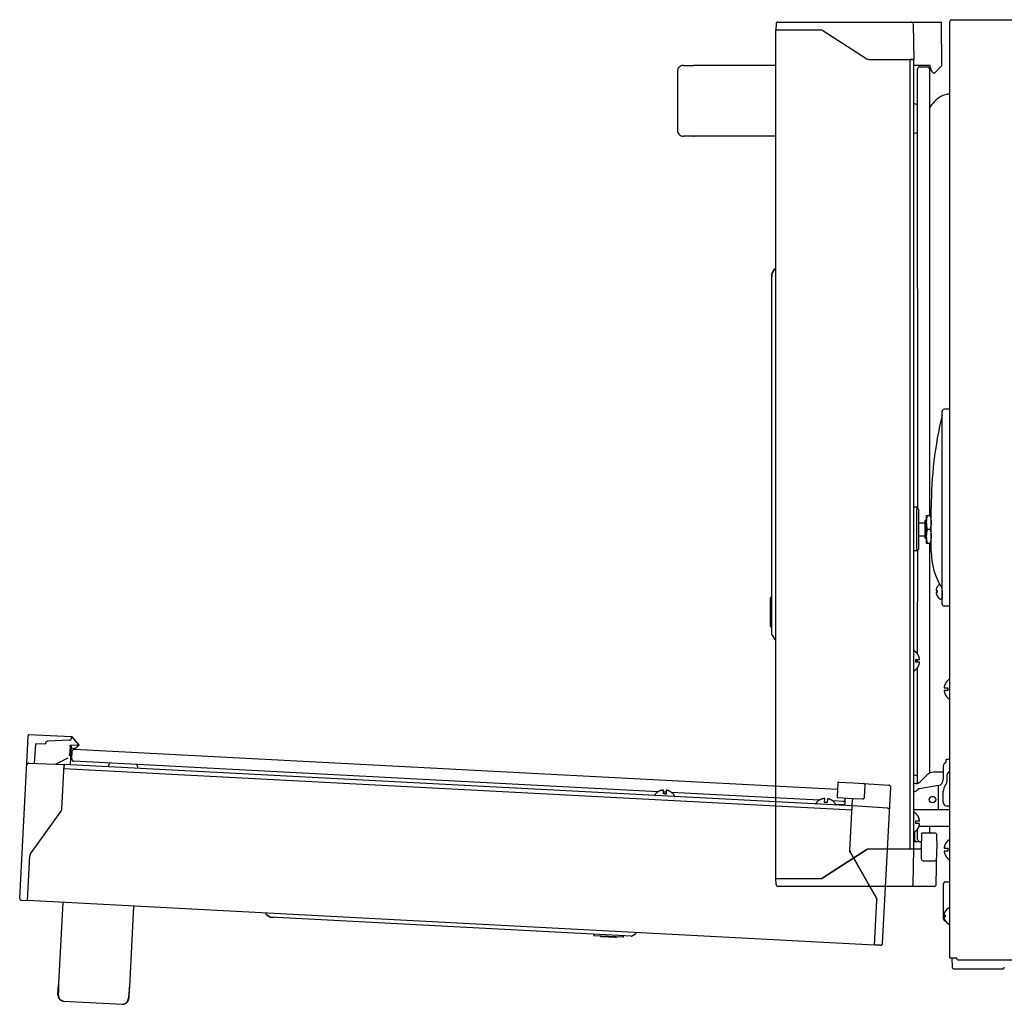
# Model space of a CAD drawing. Units: millimetres. Extents: x -10733 to -5990, y 4258 to 7122.
# Drawn here: x -9717 to -9216, y 5594 to 6094 of the extents above; entities that cross this region are included whole.
import ezdxf

# ---------------------------------------------------------------- set-up
doc = ezdxf.new("R2010")
doc.units = ezdxf.units.MM
doc.header["$LTSCALE"] = 346.5
doc.linetypes.add('HIDDEN', pattern=[0.2, 0.1, -0.1])
doc.layers.get('0').update_dxf_attribs({"linetype": 'CONTINUOUS'})
doc.layers.add('ASSI', color=7, linetype='CONTINUOUS')
doc.layers.add('GEOM', color=7, linetype='CONTINUOUS')

# ---------------------------------------------------------------- blocks, each defined once
blk = doc.blocks.new('A$C4828721D')
at = {"color": 253, "linetype": 'HIDDEN', "ltscale": 15}
for p, q in [((4.1, 133), (4.25, 135.9)), ((4.14, 132.78), (4.33, 136.51)), ((4.3, 135.9), (4.25, 135.9)), ((26.32, 135.79), (4.59, 136.74)), ((26.3, 135.29), (26.29, 135.06)), ((26.53, 135.77), (26.32, 135.79)), ((30.08, 131.89), (26.63, 135.72)), ((0, 53.86), (4.12, 132.39)), ((4.15, 133), (4.1, 133)), ((7.59, 122.24), (8.12, 132.28)), ((13.11, 131.98), (8.11, 132.28)), ((13.14, 132.58), (13.12, 132.23)), ((25.34, 134.11), (14.08, 133.52)), ((25.58, 131.08), (25.33, 126.22)), ((26.08, 131.05), (25.58, 121.56)), ((30.1, 131.39), (25.77, 131.54)), ((29.99, 131.39), (29.19, 130.66)), ((30.12, 131.78), (30.1, 131.39)), ((27.02, 129.9), (26.02, 129.95)), ((26.48, 124.52), (26.69, 128.51)), ((27.74, 129.46), (415.46, 109.14)), ((4.57, 122.35), (22.58, 121.72)), ((24.5, 124.96), (18.42, 121.86)), ((21.39, 99.04), (22.58, 121.72)), ((21.39, 99.04), (22.58, 121.72)), ((22.58, 121.72), (22.48, 119.72)), ((423.03, 100.73), (22.58, 121.72)), ((324.37, 107.91), (27.43, 123.47)), ((22.48, 119.72), (422.93, 98.74)), ((415.63, 112.26), (415.27, 105.53)), ((416.14, 112.73), (423.65, 112.47)), ((423.65, 112.47), (441.62, 111.21)), ((429.28, 105.25), (429.58, 111.07)), ((438.4, 30.89), (442.55, 110.16)), ((322.68, 106.19), (322.69, 106.31)), ((325.55, 108.44), (325.55, 108.46)), ((327.02, 106.77), (327.12, 108.72)), ((327.15, 106.76), (327.02, 106.77)), ((328.47, 107.69), (327.07, 107.76)), ((328.42, 106.69), (328.28, 106.7)), ((328.52, 108.65), (328.42, 106.69)), ((330.05, 108.23), (330.05, 108.2)), ((406.24, 103.62), (331.17, 107.55)), ((332.67, 105.67), (332.67, 105.78)), ((404.57, 101.9), (404.57, 102.02)), ((407.44, 104.15), (407.44, 104.17)), ((408.9, 102.47), (409.01, 104.43)), ((409.03, 102.47), (408.9, 102.47)), ((410.3, 102.4), (410.17, 102.41)), ((410.41, 104.36), (410.3, 102.4)), ((411.94, 103.94), (411.93, 103.91)), ((418.39, 102.98), (413.05, 103.26)), ((414.55, 101.38), (414.56, 101.49)), ((414.56, 101.55), (418.57, 101.41)), ((415.74, 105), (423.23, 104.48)), ((419.29, 100.93), (419.49, 104.74)), ((419.46, 104.23), (419.49, 104.74)), ((421.84, 78.05), (423.2, 103.98)), ((421.84, 78.05), (423.03, 100.73)), ((422.93, 98.74), (423.03, 100.73)), ((441.01, 99.48), (423.03, 100.73)), ((423.23, 104.48), (428.24, 104.3)), ((5.5, 76.34), (21.02, 97.98)), ((3.94, 52.6), (5.13, 75.28)), ((421.81, 77.46), (421.84, 78.05)), ((422.1, 76.96), (421.81, 77.46)), ((422.1, 76.96), (435.28, 53.82)), ((435.28, 53.82), (422.1, 76.96)), ((0.93, 52.81), (3.94, 52.6)), ((434.35, 30.04), (3.94, 52.6)), ((21.91, 51.66), (19.77, 10.71)), ((434.35, 30.04), (435.54, 52.73)), ((434.35, 30.04), (435.54, 52.73)), ((435.57, 53.31), (435.28, 53.82)), ((435.54, 52.73), (435.57, 53.31)), ((57.87, 49.77), (55.72, 8.83)), ((125.09, 46.01), (125.09, 46.25)), ((125.09, 46.01), (125.09, 45.95)), ((125.09, 45.95), (125.14, 45.79)), ((125.14, 45.79), (125.16, 45.75)), ((125.16, 45.75), (125.23, 45.66)), ((125.23, 45.66), (125.3, 45.59)), ((127.19, 44.22), (125.29, 45.6)), ((125.3, 45.59), (127.19, 44.22)), ((310.63, 34.53), (127.45, 44.12)), ((127.62, 44.12), (129.27, 44.03)), ((291.68, 35.27), (291.66, 35.02)), ((310.9, 34.59), (312.93, 35.76)), ((310.9, 34.59), (312.92, 35.76)), ((312.92, 35.76), (312.97, 35.79)), ((313.14, 36), (313.17, 36.15)), ((313.17, 36.15), (313.2, 36.39)), ((306.38, 34), (291.9, 34.76)), ((295.82, 34.3), (302.44, 33.95)), ((306.66, 34.48), (306.64, 34.23)), ((437.36, 29.94), (434.35, 30.04)), ((19.77, 10.71), (19.71, 5.84)), ((19.45, 4.72), (19.73, 9.89)), ((55.72, 8.83), (55.27, 3.97)), ((55.68, 8.01), (55.41, 2.84)), ((19.67, 4.7), (19.67, 4.73)), ((22.29, 1.57), (52.25, 0)), ((55.19, 2.84), (55.19, 2.87))]:
    blk.add_line(p, q, dxfattribs=at)
for points in [[(125.09, 46.01), (125.09, 45.98), (125.09, 45.94), (125.1, 45.91), (125.11, 45.87)], [(125.11, 45.87), (125.12, 45.83), (125.13, 45.8), (125.15, 45.76), (125.17, 45.72)], [(125.17, 45.72), (125.2, 45.69), (125.22, 45.66), (125.26, 45.63), (125.29, 45.6), (125.3, 45.59)], [(312.97, 35.79), (313.06, 35.88), (313.14, 36)]]:
    blk.add_lwpolyline(points, dxfattribs=at)
for centre, radius, start, end in [((4.58, 136.49), 0.25, 87.5, 177.0009), ((26.51, 135.62), 0.15, 42, 84), ((4.36, 132.37), 0.25, 124.1128, 177), ((4.39, 132.76), 0.25, 177, 266.5), ((8.36, 132.15), 0.25, 148.5368, 160.1347), ((14.14, 132.53), 1, 93.0158, 176.9755), ((25.29, 135.11), 1, 273.0009, 356.9904), ((58.89, 128.87), 33.4, 175.5353, 176.2187), ((25.58, 131.08), 0.5, 357, 67.5731), ((27.18, 132.89), 3, 267, 312), ((29.97, 131.78), 0.15, 357, 42), ((27.69, 128.46), 1, 87, 177), ((4.54, 121.35), 1, 88, 177), ((27.48, 124.47), 1, 177, 267), ((48.05, 120.43), 3, 136.2588, 177), ((57.04, 119.96), 3, 357, 37.7412), ((416.13, 112.23), 0.5, 88, 177), ((428.58, 111.12), 1, 357, 86), ((441.55, 110.21), 1, 357, 86), ((322.88, 106.18), 0.2, 177, 267), ((322.89, 106.3), 0.2, 143.7581, 177), ((327.32, 103.05), 5.7, 108.0786, 143.7581), ((327.34, 103.02), 5.71, 106.2423, 108.2266), ((327.34, 103.01), 5.72, 104.2712, 106.2421), ((327.34, 103), 5.72, 103.82, 104.2714), ((327.34, 102.99), 5.73, 102.3021, 103.8197), ((327.35, 102.98), 5.74, 101.552, 102.3022), ((327.35, 102.97), 5.75, 100.3249, 101.5518), ((327.35, 102.96), 5.77, 99.3779, 100.3249), ((327.35, 102.94), 5.79, 98.3352, 99.3778), ((327.36, 102.91), 5.82, 97.2382, 98.3349), ((327.36, 102.88), 5.85, 96.3464, 97.2384), ((327.37, 102.83), 5.9, 95.0504, 96.3454), ((327.37, 102.77), 5.96, 94.3826, 95.0514), ((327.38, 102.64), 6.09, 92.4735, 94.3771), ((327.51, 102.84), 3.93, 78.6741, 95.3259), ((327.62, 102.63), 6.09, 79.6229, 81.5265), ((327.64, 102.76), 5.96, 78.9486, 79.6174), ((327.65, 102.81), 5.9, 77.6546, 78.9496), ((327.67, 102.86), 5.85, 76.7616, 77.6536), ((327.67, 102.89), 5.82, 75.6651, 76.7618), ((327.68, 102.92), 5.79, 74.6222, 75.6648), ((327.68, 102.94), 5.77, 73.6751, 74.6221), ((327.69, 102.95), 5.75, 72.4482, 73.6751), ((327.69, 102.97), 5.74, 71.6978, 72.448), ((327.7, 102.98), 5.73, 70.1803, 71.6979), ((327.7, 102.98), 5.72, 69.7286, 70.18), ((327.7, 102.99), 5.72, 67.7579, 69.7288), ((327.7, 103), 5.71, 65.7734, 67.7577), ((327.72, 103.02), 5.7, 30.2419, 65.9214), ((332.47, 105.68), 0.2, 267, 357), ((332.47, 105.79), 0.2, 357, 30.2419), ((415.77, 105.5), 0.5, 177, 266), ((428.28, 105.3), 1, 268, 357), ((404.77, 102.01), 0.2, 143.7581, 177), ((404.77, 101.89), 0.2, 177, 267), ((409.21, 98.75), 5.7, 108.0786, 143.7581), ((409.22, 98.73), 5.71, 106.2423, 108.2266), ((409.23, 98.72), 5.72, 104.2712, 106.2421), ((409.23, 98.71), 5.72, 103.82, 104.2714), ((409.23, 98.7), 5.73, 102.3021, 103.8197), ((409.23, 98.69), 5.74, 101.552, 102.3022), ((409.24, 98.68), 5.75, 100.3249, 101.5518), ((409.24, 98.67), 5.77, 99.3779, 100.3249), ((409.24, 98.65), 5.79, 98.3352, 99.3778), ((409.25, 98.62), 5.82, 97.2382, 98.3349), ((409.25, 98.59), 5.85, 96.3464, 97.2384), ((409.26, 98.54), 5.9, 95.0504, 96.3454), ((409.26, 98.48), 5.96, 94.3826, 95.0514), ((409.27, 98.35), 6.09, 92.4735, 94.3771), ((409.4, 98.55), 3.93, 78.6741, 95.3259), ((409.51, 98.34), 6.09, 79.6229, 81.5265), ((409.53, 98.46), 5.96, 78.9486, 79.6174), ((409.54, 98.52), 5.9, 77.6546, 78.9496), ((409.55, 98.57), 5.85, 76.7616, 77.6536), ((409.56, 98.6), 5.82, 75.6651, 76.7618), ((409.57, 98.63), 5.79, 74.6222, 75.6648), ((409.57, 98.65), 5.77, 73.6751, 74.6221), ((409.58, 98.66), 5.75, 72.4482, 73.6751), ((409.58, 98.67), 5.74, 71.6978, 72.448), ((409.58, 98.68), 5.73, 70.1803, 71.6979), ((409.59, 98.69), 5.72, 69.7286, 70.18), ((409.59, 98.7), 5.72, 67.7579, 69.7288), ((409.59, 98.71), 5.71, 65.7734, 67.7577), ((409.61, 98.73), 5.7, 30.2419, 65.9214), ((414.36, 101.39), 0.2, 267, 357), ((414.36, 101.5), 0.2, 357, 30.2419), ((418.45, 103.98), 1, 267, 357), ((418.6, 102.15), 0.75, 268, 357), ((19.4, 99.14), 2, 324.3391, 357), ((19.4, 99.14), 2, 324.3391, 357), ((440.94, 98.48), 1, 357, 86), ((7.13, 75.18), 2, 144.3391, 177), ((423.84, 77.95), 2, 177, 209.6609), ((423.84, 77.95), 2, 177, 209.6609), ((1, 53.81), 1, 177, 266), ((433.54, 52.83), 2, 357, 29.6609), ((433.54, 52.83), 2, 357, 29.6609), ((125.59, 46), 0.5, 179, 233.9332), ((127.48, 44.62), 0.5, 233.9322, 267.0007), ((291.18, 35.29), 0.5, 357, 27.6364), ((291.91, 35.01), 0.25, 177, 267), ((312.68, 36.2), 0.5, 300.0668, 355), ((295.92, 36.3), 2, 238.1918, 267), ((302.54, 35.95), 2, 267, 295.7012), ((306.39, 34.25), 0.25, 267, 357), ((307.16, 34.46), 0.5, 146.3636, 177), ((437.4, 30.94), 1, 268, 357), ((25.72, 9.58), 6, 171.166, 177), ((49.68, 8.32), 6, 357, 0.4717), ((22.45, 4.57), 3, 176.6188, 267), ((52.41, 3), 3, 267, 357.3812)]:
    blk.add_arc(centre, radius, start, end, dxfattribs=at)
for centre, major_axis, ratio, start_param, end_param in [((19.62, 4.74), (0.08, 1.5), 0.034921, -1.570864, -0.743834), ((22.67, 4.56), (2.23, 2.01), 0.998785, 2.357773, 3.92541), ((52.19, 3.01), (-2.01, 2.23), 0.998785, -3.92541, -2.357773), ((55.25, 2.87), (0.08, 1.5), 0.034921, 0.743834, 1.570864)]:
    blk.add_ellipse(centre, major_axis=major_axis, ratio=ratio, start_param=start_param, end_param=end_param, dxfattribs=at)
for points, knots in [([(26.3, 135.29), (26.3, 135.36), (26.31, 135.52), (26.32, 135.69), (26.32, 135.79)], [0, 0, 0, 0, 0.382715, 1, 1, 1, 1]), ([(13.11, 131.98), (13.11, 131.98), (13.1, 132.02), (13.11, 132.06), (13.11, 132.14), (13.12, 132.2), (13.12, 132.23)], [0, 0, 0, 0, 0.076263, 0.292993, 0.617374, 1, 1, 1, 1]), ([(25.58, 131.08), (25.58, 131.13), (25.6, 131.28), (25.61, 131.44), (25.62, 131.54)], [0, 0, 0, 0, 0.32098, 1, 1, 1, 1]), ([(25.6, 131.58), (25.6, 131.58), (25.6, 131.56), (25.6, 131.55), (25.6, 131.55)], [0, 0, 0, 0, 0.252989, 1, 1, 1, 1]), ([(27.97, 133.98), (28, 134), (28.04, 134.04), (28.07, 134.08), (28.09, 134.1), (28.09, 134.1)], [0, 0, 0, 0, 0.694411, 0.915876, 1, 1, 1, 1]), ([(29.77, 131.4), (29.66, 131.4), (29.44, 131.5), (29.24, 131.61), (29.13, 131.67)], [0, 0, 0, 0, 0.464076, 1, 1, 1, 1]), ([(423.23, 104.48), (423.23, 104.49), (423.19, 104.15), (423.21, 104.13), (423.21, 103.98)], [0, 0, 0, 0, 0.076131, 1, 1, 1, 1]), ([(310.63, 34.53), (310.64, 34.52), (310.67, 34.52), (310.71, 34.52), (310.72, 34.53)], [0, 0, 0, 0, 0.497359, 1, 1, 1, 1])]:
    blk.add_open_spline(points, degree=3, knots=knots, dxfattribs=at)
for points in [[(25.6, 131.55), (25.6, 131.52), (25.59, 131.5), (25.59, 131.47)], [(310.72, 34.53), (310.78, 34.53), (310.84, 34.56), (310.87, 34.61)]]:
    blk.add_open_spline(points, degree=3, dxfattribs=at)

msp = doc.modelspace()

# ---------------------------------------------------------------- linework, layer by layer
at = {"color": 7, "linetype": 'Continuous'}
for p, q in [((-9243.24, 6093.7), (-8686.84, 6093.7)), ((-9332.39, 6091.51), (-9332.44, 6088.5)), ((-9332.44, 5657.5), (-9332.44, 6088.5)), ((-9332.44, 6088.5), (-9309.73, 6088.5)), ((-9331.39, 6092.5), (-9248.63, 6092.5)), ((-9308.65, 6088.18), (-9286.23, 6073.81)), ((-9262.76, 6091.51), (-9262.44, 6073.5)), ((-9248.19, 6070.5), (-9248.38, 6092.25)), ((-9244.04, 6092.7), (-9244.04, 6092.8)), ((-9244.04, 5617.1), (-9244.04, 6092.7)), ((-9285.16, 6073.5), (-9262.44, 6073.5)), ((-9285.16, 6073.5), (-9262.44, 6073.5)), ((-9264.44, 6073.5), (-9264.44, 5672.5)), ((-9262.44, 6073.5), (-9264.44, 6073.5)), ((-9262.44, 5672.5), (-9262.44, 6073.5)), ((-9379.42, 6070.5), (-9374.27, 6070.5)), ((-9332.44, 6070.5), (-9374.27, 6070.5)), ((-9254.04, 6070.5), (-9262.44, 6070.5)), ((-9260.41, 5845.55), (-9260.44, 6068.75)), ((-9259.44, 6069.75), (-9255.44, 6069.75)), ((-9254.44, 6068.75), (-9254.44, 5841.8)), ((-9254.04, 6069.49), (-9254.04, 6070.5)), ((-9251.9, 6066.54), (-9248.25, 6070.19)), ((-9248.2, 6070.29), (-9248.19, 6070.5)), ((-9382.44, 6067.5), (-9382.44, 6037.5)), ((-9252.4, 6066.6), (-9253.16, 6067.37)), ((-9252, 6066.5), (-9252.39, 6066.5)), ((-9374.27, 6034.5), (-9379.42, 6034.5)), ((-9332.44, 6034.5), (-9373.9, 6034.51)), ((-9334.44, 5781.29), (-9334.44, 5964.71)), ((-9334.44, 5964.54), (-9334.44, 5962.89)), ((-9333.09, 5966.94), (-9334.36, 5964.98)), ((-9334.36, 5964.98), (-9333.08, 5966.94)), ((-9333.03, 5967.01), (-9333.09, 5966.94)), ((-9332.94, 5967.08), (-9333.03, 5967.01)), ((-9332.9, 5967.11), (-9332.94, 5967.08)), ((-9332.74, 5967.16), (-9332.9, 5967.11)), ((-9332.68, 5967.17), (-9332.74, 5967.16)), ((-9332.68, 5967.17), (-9332.44, 5967.18)), ((-9256.54, 5839.3), (-9256.04, 5839.8)), ((-9256.54, 5830.3), (-9256.54, 5839.3)), ((-9256.04, 5841.78), (-9256.03, 5841.8)), ((-9256.04, 5841.78), (-9256.04, 5827.81)), ((-9256.03, 5841.8), (-9253.55, 5841.8)), ((-9253.55, 5841.8), (-9253.54, 5841.78)), ((-9254.04, 5834.8), (-9255.54, 5834.8)), ((-9256.54, 5830.3), (-9256.04, 5829.8)), ((-9260.44, 5771.4), (-9260.41, 5824.45)), ((-9256.04, 5827.81), (-9256.03, 5827.8)), ((-9256.03, 5827.8), (-9253.55, 5827.8)), ((-9254.44, 5827.8), (-9254.44, 5710.9)), ((-9253.55, 5827.8), (-9253.54, 5827.81)), ((-9251.04, 5803.8), (-9250.49, 5803.8)), ((-9250.52, 5805.6), (-9250.49, 5805.6)), ((-9335.19, 5785.5), (-9335.19, 5800)), ((-9334.69, 5800.25), (-9334.94, 5800.25)), ((-9250.49, 5802.8), (-9251.04, 5802.8)), ((-9250.49, 5801), (-9250.52, 5801)), ((-9335.44, 5796.06), (-9335.44, 5789.43)), ((-9334.69, 5785.25), (-9334.94, 5785.25)), ((-9334.36, 5781.01), (-9333.08, 5779.05)), ((-9334.36, 5781.01), (-9333.09, 5779.05)), ((-9333.09, 5779.05), (-9333.06, 5779.01)), ((-9332.84, 5778.86), (-9332.68, 5778.83)), ((-9332.68, 5778.83), (-9332.44, 5778.82)), ((-9262.24, 5773), (-9262.13, 5773)), ((-9261.44, 5768.57), (-9261.44, 5768.7)), ((-9261.44, 5768.7), (-9259.48, 5768.7)), ((-9260.44, 5767.3), (-9260.44, 5768.7)), ((-9259.85, 5770.25), (-9259.82, 5770.25)), ((-9262.24, 5763), (-9262.13, 5763)), ((-9261.44, 5767.3), (-9261.44, 5767.43)), ((-9259.48, 5767.3), (-9261.44, 5767.3)), ((-9260.44, 5705.85), (-9260.44, 5764.59)), ((-9259.82, 5765.75), (-9259.85, 5765.75)), ((-9244.24, 5758.65), (-9244.36, 5758.65)), ((-9247, 5754.35), (-9245.04, 5754.35)), ((-9245.04, 5752.95), (-9247, 5752.95)), ((-9246.66, 5755.9), (-9246.63, 5755.9)), ((-9245.04, 5754.35), (-9245.04, 5754.22)), ((-9245.04, 5753.08), (-9245.04, 5752.95)), ((-9246.63, 5751.4), (-9246.66, 5751.4)), ((-9244.24, 5748.65), (-9244.36, 5748.65)), ((-9245.89, 5717), (-9245.89, 5718)), ((-9245.89, 5718), (-9244.04, 5718)), ((-9247.39, 5714.46), (-9247.39, 5707.7)), ((-9246.04, 5716.64), (-9246.81, 5715.88)), ((-9255.75, 5709.98), (-9259.13, 5706.6)), ((-9247.39, 5711.44), (-9252.22, 5711.44)), ((-9245.39, 5707.7), (-9245.39, 5710.25)), ((-9261.37, 5705.72), (-9262.44, 5705.76)), ((-9249.87, 5704.74), (-9259.43, 5703.06)), ((-9249.89, 5692.5), (-9249.89, 5704.74)), ((-9247.39, 5696.15), (-9247.39, 5701.7)), ((-9244.04, 5694.15), (-9245.39, 5694.15)), ((-9262.44, 5692.5), (-9244.04, 5692.5)), ((-9262.24, 5691), (-9262.13, 5691)), ((-9259.85, 5688.25), (-9259.82, 5688.25)), ((-9261.44, 5686.57), (-9261.44, 5686.7)), ((-9261.44, 5686.7), (-9259.48, 5686.7)), ((-9261.44, 5685.3), (-9261.44, 5685.43)), ((-9259.48, 5685.3), (-9261.44, 5685.3)), ((-9259.82, 5683.75), (-9259.85, 5683.75)), ((-9259.77, 5683.96), (-9244.24, 5683.96)), ((-9254.44, 5683.96), (-9254.44, 5680.5)), ((-9262.24, 5681), (-9262.13, 5681)), ((-9262.07, 5681), (-9262, 5676.98)), ((-9260.44, 5677.25), (-9260.44, 5682.59)), ((-9258.56, 5680.01), (-9258.69, 5672.5)), ((-9251.32, 5680.5), (-9258.06, 5680.5)), ((-9250.82, 5680.01), (-9250.69, 5672.5)), ((-9262.44, 5676.25), (-9258.63, 5676.25)), ((-9259.13, 5676.25), (-9258.63, 5676.25)), ((-9247, 5672.81), (-9245.04, 5672.81)), ((-9246.66, 5674.36), (-9246.63, 5674.36)), ((-9245.04, 5672.81), (-9245.04, 5672.68)), ((-9244.24, 5677.11), (-9244.36, 5677.11)), ((-9286.23, 5672.18), (-9308.65, 5657.81)), ((-9308.65, 5657.81), (-9286.23, 5672.18)), ((-9286.23, 5672.18), (-9285.74, 5672.5)), ((-9285.74, 5672.5), (-9285.16, 5672.5)), ((-9285.16, 5672.5), (-9259.19, 5672.5)), ((-9285.16, 5672.5), (-9262.44, 5672.5)), ((-9264.44, 5672.5), (-9262.44, 5672.5)), ((-9262.76, 5654.48), (-9262.44, 5672.5)), ((-9258.69, 5672.5), (-9258.6, 5667.48)), ((-9251.01, 5654.48), (-9250.69, 5672.5)), ((-9245.04, 5671.41), (-9247, 5671.41)), ((-9246.63, 5669.86), (-9246.66, 5669.86)), ((-9245.04, 5671.54), (-9245.04, 5671.41)), ((-9257.6, 5666.5), (-9251.78, 5666.5)), ((-9244.24, 5667.11), (-9244.36, 5667.11)), ((-9309.14, 5657.5), (-9308.65, 5657.81)), ((-9332.39, 5654.48), (-9332.44, 5657.5)), ((-9332.44, 5657.5), (-9309.73, 5657.5)), ((-9332.44, 5657.5), (-9309.73, 5657.5)), ((-9331.39, 5653.5), (-9252.01, 5653.5)), ((-9309.73, 5657.5), (-9309.14, 5657.5)), ((-9247.24, 5636.8), (-9247.24, 5654.8)), ((-9246.24, 5655.8), (-9244.04, 5655.8)), ((-9247.04, 5638.9), (-9246.49, 5638.9)), ((-9246.49, 5637.9), (-9247.04, 5637.9)), ((-9246.52, 5640.7), (-9246.49, 5640.7)), ((-9244.64, 5642.4), (-9244.44, 5642.4)), ((-9246.49, 5636.1), (-9246.52, 5636.1)), ((-9244.64, 5634.4), (-9244.44, 5634.4)), ((-9244.04, 5617.1), (-9243.14, 5617.1)), ((-9243.14, 5617.1), (-9240.57, 5617.1)), ((-9242.99, 5617.1), (-9242.91, 5612.38)), ((-9240.16, 5616.2), (-8688.23, 5616.2)), ((-9217.41, 5611.4), (-9241.91, 5611.4))]:
    msp.add_line(p, q, dxfattribs=at)
msp.add_line((-9252.4, 6066.6), (-9252.39, 6066.5))
for points in [[(-9332.96, 5967.07), (-9333, 5967.04), (-9333.03, 5967.01), (-9333.06, 5966.98), (-9333.08, 5966.95), (-9333.09, 5966.94)], [(-9332.82, 5967.14), (-9332.86, 5967.13), (-9332.89, 5967.11), (-9332.93, 5967.09), (-9332.96, 5967.07)], [(-9332.68, 5967.17), (-9332.71, 5967.17), (-9332.75, 5967.16), (-9332.78, 5967.16), (-9332.82, 5967.14)], [(-9333.06, 5779.01), (-9332.96, 5778.92), (-9332.84, 5778.86)]]:
    msp.add_lwpolyline(points, dxfattribs=at)
msp.add_circle((-9252.89, 5697.5), 1.66, dxfattribs=at)
for centre, radius, start, end in [((-9243.14, 6092.8), 0.9, 96.3341, 180), ((-9331.39, 6091.5), 1, 90, 179), ((-9309.73, 6086.5), 2, 57.3391, 90), ((-9263.76, 6091.5), 1, 1, 90), ((-9248.63, 6092.25), 0.25, 0.5, 90.0009), ((-9285.16, 6075.5), 2, 237.3391, 270), ((-9285.16, 6075.5), 2, 237.3391, 270), ((-9379.44, 6067.5), 3, 89.6188, 180), ((-9259.44, 6068.75), 1, 90, 180), ((-9255.44, 6068.75), 1, 0, 90), ((-9251.04, 6069.49), 3, 180, 225), ((-9248.35, 6070.3), 0.15, 315, 357), ((-9252, 6066.65), 0.15, 270, 315), ((-9239.36, 6039.63), 17.7, 121.9959, 148.4857), ((-9244.5, 6047.85), 8, 86.7054, 121.9959), ((-9262.4, 6048), 3, 49.2588, 90), ((-9379.44, 6037.5), 3, 180, 270.3812), ((-9374.27, 6040.5), 6, 270, 273.4717), ((-9262.4, 6039), 3, 270, 310.7412), ((-9333.94, 5964.71), 0.5, 146.9322, 180.0007), ((-9332.66, 5966.67), 0.5, 92, 146.9332), ((-9249.07, 5804.05), 1.98, 174.8627, 175.7144), ((-9249.08, 5804.05), 1.97, 175.714, 176.9766), ((-9249.09, 5804.05), 1.96, 176.9771, 178.0037), ((-9249.1, 5804.05), 1.95, 178.0037, 179.0738), ((-9249.1, 5804.05), 1.95, 179.0741, 181.1541), ((-9249.1, 5804.05), 1.95, 181.1545, 182.3767), ((-9249.09, 5804.05), 1.96, 182.3765, 183.2159), ((-9249.08, 5804.05), 1.97, 183.2167, 184.6016), ((-9249.07, 5804.05), 1.98, 184.6009, 185.2558), ((-9246.54, 5803.15), 4.64, 163.6036, 165.6824), ((-9249.05, 5804.04), 2.01, 172.7256, 174.8598), ((-9249.05, 5804.05), 2.01, 185.2585, 187.2741), ((-9246.51, 5803.14), 4.67, 162.6228, 163.6051), ((-9246.5, 5803.14), 4.68, 161.535, 162.6227), ((-9246.48, 5803.13), 4.7, 159.4813, 161.5344), ((-9246.47, 5803.13), 4.72, 158.9977, 159.4819), ((-9246.46, 5803.12), 4.72, 157.4524, 158.9975), ((-9246.46, 5803.12), 4.73, 156.6826, 157.4526), ((-9246.45, 5803.12), 4.73, 155.4278, 156.6825), ((-9246.45, 5803.12), 4.74, 154.4598, 155.4278), ((-9246.44, 5803.12), 4.74, 153.3188, 154.4598), ((-9246.44, 5803.11), 4.75, 151.9926, 153.3187), ((-9246.44, 5803.11), 4.75, 151.0316, 151.9926), ((-9246.43, 5803.11), 4.75, 148.4659, 151.0313), ((-9246.73, 5803.3), 3.79, 172.4013, 179.9911), ((-9246.73, 5803.3), 3.79, 180.0089, 187.5987), ((-9334.94, 5800), 0.25, 90, 180), ((-9334.69, 5800.75), 0.5, 270, 300.6364), ((-9249.07, 5802.55), 1.98, 174.7442, 175.3991), ((-9249.08, 5802.55), 1.97, 175.3984, 176.7833), ((-9249.09, 5802.55), 1.96, 176.7841, 177.6235), ((-9249.1, 5802.55), 1.96, 177.6234, 178.8455), ((-9249.1, 5802.55), 1.95, 178.8459, 180.9258), ((-9249.1, 5802.55), 1.95, 180.9261, 181.9964), ((-9249.09, 5802.55), 1.96, 181.9964, 183.0228), ((-9249.08, 5802.55), 1.97, 183.0233, 184.286), ((-9249.07, 5802.55), 1.98, 184.2856, 185.1372), ((-9249.05, 5802.54), 2.01, 172.7259, 174.7415), ((-9249.05, 5802.55), 2.01, 185.1401, 187.2744), ((-9246.54, 5803.44), 4.64, 194.3176, 196.3964), ((-9246.51, 5803.45), 4.67, 196.3949, 197.3772), ((-9246.5, 5803.46), 4.68, 197.3773, 198.465), ((-9246.48, 5803.46), 4.7, 198.4656, 200.5187), ((-9246.47, 5803.47), 4.72, 200.5181, 201.0023), ((-9246.46, 5803.47), 4.72, 201.0025, 202.5476), ((-9246.46, 5803.47), 4.73, 202.5474, 203.3174), ((-9246.45, 5803.48), 4.73, 203.3175, 204.5722), ((-9246.45, 5803.48), 4.74, 204.5722, 205.5402), ((-9246.44, 5803.48), 4.74, 205.5402, 206.6812), ((-9246.44, 5803.48), 4.75, 206.6813, 208.0074), ((-9246.44, 5803.48), 4.75, 208.0074, 208.9684), ((-9246.43, 5803.48), 4.75, 208.9687, 211.5341), ((-9333.44, 5796.06), 2, 151.1918, 180), ((-9333.44, 5789.43), 2, 180, 208.7012), ((-9334.94, 5785.5), 0.25, 180, 270), ((-9334.69, 5784.75), 0.5, 59.3636, 90), ((-9332.66, 5779.33), 0.5, 213.0668, 268), ((-9262.24, 5772.8), 0.2, 90, 180), ((-9262.13, 5772.8), 0.2, 56.7581, 90), ((-9265.14, 5768.2), 5.7, 21.0786, 56.7581), ((-9265.33, 5768), 3.93, 351.6741, 8.3259), ((-9265.17, 5768.18), 5.71, 19.2423, 21.2266), ((-9265.18, 5768.18), 5.72, 17.2712, 19.2421), ((-9265.18, 5768.18), 5.72, 16.82, 17.2714), ((-9265.19, 5768.17), 5.73, 15.3021, 16.8197), ((-9265.2, 5768.17), 5.74, 14.552, 15.3022), ((-9265.21, 5768.17), 5.75, 13.3249, 14.5518), ((-9265.23, 5768.16), 5.77, 12.3779, 13.3249), ((-9265.25, 5768.16), 5.79, 11.3352, 12.3778), ((-9265.27, 5768.15), 5.82, 10.2382, 11.3349), ((-9265.31, 5768.15), 5.85, 9.3464, 10.2384), ((-9265.36, 5768.14), 5.9, 8.0504, 9.3454), ((-9265.41, 5768.13), 5.96, 7.3826, 8.0514), ((-9265.54, 5768.12), 6.09, 5.4735, 7.3771), ((-9262.24, 5763.2), 0.2, 180, 270), ((-9262.13, 5763.2), 0.2, 270, 303.2419), ((-9265.14, 5767.8), 5.7, 303.2419, 338.9214), ((-9265.17, 5767.81), 5.71, 338.7734, 340.7577), ((-9265.18, 5767.82), 5.72, 340.7579, 342.7288), ((-9265.18, 5767.82), 5.72, 342.7286, 343.18), ((-9265.19, 5767.82), 5.73, 343.1803, 344.6979), ((-9265.2, 5767.82), 5.74, 344.6978, 345.448), ((-9265.21, 5767.83), 5.75, 345.4482, 346.6751), ((-9265.23, 5767.83), 5.77, 346.6751, 347.6221), ((-9265.25, 5767.83), 5.79, 347.6222, 348.6648), ((-9265.27, 5767.84), 5.82, 348.6651, 349.7618), ((-9265.31, 5767.85), 5.85, 349.7616, 350.6536), ((-9265.36, 5767.85), 5.9, 350.6546, 351.9496), ((-9265.41, 5767.86), 5.96, 351.9486, 352.6174), ((-9265.54, 5767.88), 6.09, 352.6229, 354.5265), ((-9241.34, 5753.85), 5.7, 123.2419, 158.9214), ((-9244.36, 5758.45), 0.2, 90, 123.2419), ((-9244.24, 5758.45), 0.2, 0, 90), ((-9240.94, 5753.77), 6.09, 172.6229, 174.5265), ((-9240.94, 5753.53), 6.09, 185.4735, 187.3771), ((-9241.07, 5753.78), 5.96, 171.9486, 172.6174), ((-9241.13, 5753.79), 5.9, 170.6546, 171.9496), ((-9241.18, 5753.8), 5.85, 169.7616, 170.6536), ((-9241.21, 5753.81), 5.82, 168.6651, 169.7618), ((-9241.24, 5753.81), 5.79, 167.6222, 168.6648), ((-9241.25, 5753.81), 5.77, 166.6751, 167.6221), ((-9241.27, 5753.82), 5.75, 165.4482, 166.6751), ((-9241.28, 5753.82), 5.74, 164.6978, 165.448), ((-9241.29, 5753.82), 5.73, 163.1803, 164.6979), ((-9241.3, 5753.83), 5.72, 162.7286, 163.18), ((-9241.31, 5753.83), 5.72, 160.7579, 162.7288), ((-9241.31, 5753.83), 5.71, 158.7734, 160.7577), ((-9241.15, 5753.65), 3.93, 171.6741, 188.3259), ((-9241.07, 5753.51), 5.96, 187.3826, 188.0514), ((-9241.13, 5753.5), 5.9, 188.0504, 189.3454), ((-9241.18, 5753.5), 5.85, 189.3464, 190.2384), ((-9241.21, 5753.49), 5.82, 190.2382, 191.3349), ((-9241.24, 5753.48), 5.79, 191.3352, 192.3778), ((-9241.25, 5753.48), 5.77, 192.3779, 193.3249), ((-9241.27, 5753.48), 5.75, 193.3249, 194.5518), ((-9241.28, 5753.47), 5.74, 194.552, 195.3022), ((-9241.29, 5753.47), 5.73, 195.3021, 196.8197), ((-9241.3, 5753.47), 5.72, 196.82, 197.2714), ((-9241.31, 5753.47), 5.72, 197.2712, 199.2421), ((-9241.31, 5753.46), 5.71, 199.2423, 201.2266), ((-9241.34, 5753.45), 5.7, 201.0786, 236.7581), ((-9244.36, 5748.85), 0.2, 236.7581, 270), ((-9244.24, 5748.85), 0.2, 270, 0), ((-9245.39, 5714.46), 2, 135.0018, 180.0018), ((-9246.39, 5717), 0.5, 315.0018, 0.0018), ((-9262.4, 5707), 3, 49.2588, 90), ((-9252.22, 5706.44), 5, 90, 135), ((-9243.89, 5710.25), 1.5, 95.7793, 180.0018), ((-9261.25, 5708.72), 3, 267.75, 315), ((-9259.08, 5701.09), 2, 100.0018, 141.7223), ((-9250.39, 5707.7), 3, 280.0018, 0.0018), ((-9242.39, 5701.7), 5, 143.1319, 180.0018), ((-9250.39, 5707.7), 5, 323.1319, 0.0018), ((-9262.22, 5703.57), 2, 263.6636, 321.7223), ((-9245.39, 5696.15), 2, 180.0018, 270.0018), ((-9262.24, 5690.8), 0.2, 90, 180), ((-9262.13, 5690.8), 0.2, 56.7581, 90), ((-9265.14, 5686.2), 5.7, 21.0786, 56.7581), ((-9265.17, 5686.18), 5.71, 19.2423, 21.2266), ((-9265.18, 5686.18), 5.72, 17.2712, 19.2421), ((-9265.18, 5686.18), 5.72, 16.82, 17.2714), ((-9265.19, 5686.17), 5.73, 15.3021, 16.8197), ((-9265.14, 5685.8), 5.7, 303.2419, 338.9214), ((-9265.33, 5686), 3.93, 351.6741, 8.3259), ((-9265.17, 5685.81), 5.71, 338.7734, 340.7577), ((-9265.18, 5685.82), 5.72, 340.7579, 342.7288), ((-9265.18, 5685.82), 5.72, 342.7286, 343.18), ((-9265.19, 5685.82), 5.73, 343.1803, 344.6979), ((-9265.2, 5686.17), 5.74, 14.552, 15.3022), ((-9265.2, 5685.82), 5.74, 344.6978, 345.448), ((-9265.21, 5686.17), 5.75, 13.3249, 14.5518), ((-9265.21, 5685.83), 5.75, 345.4482, 346.6751), ((-9265.23, 5686.16), 5.77, 12.3779, 13.3249), ((-9265.23, 5685.83), 5.77, 346.6751, 347.6221), ((-9265.25, 5686.16), 5.79, 11.3352, 12.3778), ((-9265.25, 5685.83), 5.79, 347.6222, 348.6648), ((-9265.27, 5686.15), 5.82, 10.2382, 11.3349), ((-9265.27, 5685.84), 5.82, 348.6651, 349.7618), ((-9265.31, 5686.15), 5.85, 9.3464, 10.2384), ((-9265.31, 5685.85), 5.85, 349.7616, 350.6536), ((-9265.36, 5686.14), 5.9, 8.0504, 9.3454), ((-9265.36, 5685.85), 5.9, 350.6546, 351.9496), ((-9265.41, 5686.13), 5.96, 7.3826, 8.0514), ((-9265.41, 5685.86), 5.96, 351.9486, 352.6174), ((-9265.54, 5686.12), 6.09, 5.4735, 7.3771), ((-9265.54, 5685.88), 6.09, 352.6229, 354.5265), ((-9244.24, 5684.96), 1, 270, 281.7405), ((-9262.24, 5681.2), 0.2, 180, 270), ((-9262.13, 5681.2), 0.2, 270, 303.2419), ((-9258.06, 5680), 0.5, 90, 179), ((-9251.32, 5680), 0.5, 1, 90), ((-9261.25, 5677), 0.75, 181, 270), ((-9259.44, 5677.25), 1, 180, 270), ((-9240.94, 5672.23), 6.09, 172.6229, 174.5265), ((-9241.07, 5672.24), 5.96, 171.9486, 172.6174), ((-9241.13, 5672.25), 5.9, 170.6546, 171.9496), ((-9241.18, 5672.26), 5.85, 169.7616, 170.6536), ((-9241.21, 5672.27), 5.82, 168.6651, 169.7618), ((-9241.24, 5672.27), 5.79, 167.6222, 168.6648), ((-9241.25, 5672.27), 5.77, 166.6751, 167.6221), ((-9241.27, 5672.28), 5.75, 165.4482, 166.6751), ((-9241.28, 5672.28), 5.74, 164.6978, 165.448), ((-9241.29, 5672.28), 5.73, 163.1803, 164.6979), ((-9241.3, 5672.29), 5.72, 162.7286, 163.18), ((-9241.31, 5672.29), 5.72, 160.7579, 162.7288), ((-9241.31, 5672.29), 5.71, 158.7734, 160.7577), ((-9241.34, 5672.31), 5.7, 123.2419, 158.9214), ((-9244.36, 5676.91), 0.2, 90, 123.2419), ((-9244.24, 5676.91), 0.2, 0, 90), ((-9285.16, 5670.5), 2, 90, 122.6609), ((-9285.16, 5670.5), 2, 90, 122.6609), ((-9240.94, 5671.99), 6.09, 185.4735, 187.3771), ((-9241.07, 5671.97), 5.96, 187.3826, 188.0514), ((-9241.13, 5671.96), 5.9, 188.0504, 189.3454), ((-9241.18, 5671.96), 5.85, 189.3464, 190.2384), ((-9241.21, 5671.95), 5.82, 190.2382, 191.3349), ((-9241.24, 5671.94), 5.79, 191.3352, 192.3778), ((-9241.25, 5671.94), 5.77, 192.3779, 193.3249), ((-9241.27, 5671.94), 5.75, 193.3249, 194.5518), ((-9241.28, 5671.93), 5.74, 194.552, 195.3022), ((-9241.29, 5671.93), 5.73, 195.3021, 196.8197), ((-9241.3, 5671.93), 5.72, 196.82, 197.2714), ((-9241.31, 5671.93), 5.72, 197.2712, 199.2421), ((-9241.31, 5671.92), 5.71, 199.2423, 201.2266), ((-9241.34, 5671.91), 5.7, 201.0786, 236.7581), ((-9241.15, 5672.11), 3.93, 171.6741, 188.3259), ((-9257.6, 5667.5), 1, 181, 270), ((-9251.78, 5667.5), 1, 270, 359), ((-9244.36, 5667.31), 0.2, 236.7581, 270), ((-9244.24, 5667.31), 0.2, 270, 0), ((-9309.73, 5659.5), 2, 270, 302.6609), ((-9309.73, 5659.5), 2, 270, 302.6609), ((-9331.39, 5654.5), 1, 181, 270), ((-9263.76, 5654.5), 1, 270, 359), ((-9252.01, 5654.5), 1, 270, 359), ((-9246.24, 5654.8), 1, 90, 180), ((-9245.07, 5639.15), 1.98, 174.8627, 175.7144), ((-9245.08, 5639.15), 1.97, 175.714, 176.9766), ((-9245.09, 5639.15), 1.96, 176.9771, 178.0037), ((-9245.1, 5639.15), 1.95, 178.0037, 179.0738), ((-9245.1, 5639.15), 1.95, 179.0741, 181.1541), ((-9245.1, 5639.15), 1.95, 181.1545, 182.3767), ((-9245.09, 5639.15), 1.96, 182.3765, 183.2159), ((-9245.08, 5639.15), 1.97, 183.2167, 184.6016), ((-9245.07, 5639.15), 1.98, 184.6009, 185.2558), ((-9245.07, 5637.65), 1.98, 174.7442, 175.3991), ((-9245.08, 5637.65), 1.97, 175.3984, 176.7833), ((-9245.09, 5637.65), 1.96, 176.7841, 177.6235), ((-9242.54, 5638.25), 4.64, 163.6036, 165.6824), ((-9245.05, 5639.14), 2.01, 172.7256, 174.8598), ((-9245.05, 5639.15), 2.01, 185.2585, 187.2741), ((-9245.05, 5637.64), 2.01, 172.7259, 174.7415), ((-9242.51, 5638.24), 4.67, 162.6228, 163.6051), ((-9242.5, 5638.24), 4.68, 161.535, 162.6227), ((-9242.48, 5638.23), 4.7, 159.4813, 161.5344), ((-9242.47, 5638.23), 4.72, 158.9977, 159.4819), ((-9242.46, 5638.22), 4.72, 157.4524, 158.9975), ((-9242.46, 5638.22), 4.73, 156.6826, 157.4526), ((-9242.45, 5638.22), 4.73, 155.4278, 156.6825), ((-9242.45, 5638.22), 4.74, 154.4598, 155.4278), ((-9242.44, 5638.22), 4.74, 153.3188, 154.4598), ((-9242.44, 5638.21), 4.75, 151.9926, 153.3187), ((-9242.44, 5638.21), 4.75, 151.0316, 151.9926), ((-9242.43, 5638.21), 4.75, 148.4659, 151.0313), ((-9242.42, 5638.2), 4.8, 120.3012, 148.6273), ((-9242.73, 5638.4), 3.79, 172.4013, 179.9911), ((-9242.73, 5638.4), 3.79, 180.0089, 187.5987), ((-9244.64, 5642), 0.4, 90, 120.3012), ((-9244.44, 5642), 0.4, 0, 90), ((-9246.24, 5636.8), 1, 180, 265.3678), ((-9245.1, 5637.65), 1.96, 177.6234, 178.8455), ((-9245.1, 5637.65), 1.95, 178.8459, 180.9258), ((-9245.1, 5637.65), 1.95, 180.9261, 181.9964), ((-9245.09, 5637.65), 1.96, 181.9964, 183.0228), ((-9245.08, 5637.65), 1.97, 183.0233, 184.286), ((-9245.07, 5637.65), 1.98, 184.2856, 185.1372), ((-9245.05, 5637.65), 2.01, 185.1401, 187.2744), ((-9242.54, 5638.54), 4.64, 194.3176, 196.3964), ((-9242.51, 5638.55), 4.67, 196.3949, 197.3772), ((-9242.5, 5638.56), 4.68, 197.3773, 198.465), ((-9242.48, 5638.56), 4.7, 198.4656, 200.5187), ((-9242.47, 5638.57), 4.72, 200.5181, 201.0023), ((-9242.46, 5638.57), 4.72, 201.0025, 202.5476), ((-9242.46, 5638.57), 4.73, 202.5474, 203.3174), ((-9242.45, 5638.58), 4.73, 203.3175, 204.5722), ((-9242.45, 5638.58), 4.74, 204.5722, 205.5402), ((-9242.44, 5638.58), 4.74, 205.5402, 206.6812), ((-9242.44, 5638.58), 4.75, 206.6813, 208.0074), ((-9242.44, 5638.58), 4.75, 208.0074, 208.9684), ((-9242.43, 5638.58), 4.75, 208.9687, 211.5341), ((-9242.42, 5638.6), 4.8, 211.3727, 239.6988), ((-9244.64, 5634.8), 0.4, 239.6988, 270), ((-9244.44, 5634.8), 0.4, 270, 0), ((-9241.91, 5612.4), 1, 181, 270), ((-9217.41, 5612.4), 1, 270, 359.5)]:
    msp.add_arc(centre, radius, start, end, dxfattribs=at)
for points, knots in [([(-9255.54, 5841.8), (-9255.84, 5840.66), (-9256.23, 5838.3), (-9255.84, 5835.94), (-9255.54, 5834.8)], [0, 0, 0, 0, 0.5, 1, 1, 1, 1]), ([(-9254.04, 5841.8), (-9253.74, 5840.66), (-9253.36, 5838.3), (-9253.74, 5835.94), (-9254.04, 5834.8)], [0, 0, 0, 0, 0.5, 1, 1, 1, 1]), ([(-9255.54, 5834.8), (-9255.84, 5833.66), (-9256.23, 5831.3), (-9255.84, 5828.94), (-9255.54, 5827.8)], [0, 0, 0, 0, 0.5, 1, 1, 1, 1]), ([(-9254.04, 5834.8), (-9253.74, 5833.66), (-9253.36, 5831.3), (-9253.74, 5828.94), (-9254.04, 5827.8)], [0, 0, 0, 0, 0.5, 1, 1, 1, 1]), ([(-9334.44, 5781.29), (-9334.44, 5781.27), (-9334.44, 5781.24), (-9334.44, 5781.21), (-9334.44, 5781.19)], [0, 0, 0, 0, 0.497359, 1, 1, 1, 1]), ([(-9258.69, 5672.49), (-9258.68, 5672.49), (-9259.02, 5672.52), (-9259.04, 5672.49), (-9259.19, 5672.49)], [0, 0, 0, 0, 0.076131, 1, 1, 1, 1]), ([(-9240.16, 5616.2), (-9240.2, 5616.2), (-9240.26, 5616.26), (-9240.32, 5616.35), (-9240.37, 5616.47), (-9240.42, 5616.6), (-9240.49, 5616.81), (-9240.54, 5616.98), (-9240.57, 5617.1)], [0, 0, 0, 0, 0.121805, 0.218261, 0.339787, 0.483604, 0.645308, 1, 1, 1, 1])]:
    msp.add_open_spline(points, degree=3, knots=knots, dxfattribs=at)
msp.add_open_spline([(-9334.44, 5781.19), (-9334.43, 5781.13), (-9334.39, 5781.07), (-9334.34, 5781.04)], degree=3, dxfattribs=at)
at = {"layer": 'ASSI', "color": 7, "linetype": 'Continuous'}
for p, q in [((-9259.94, 5838.05), (-9256.54, 5838.05)), ((-9259.94, 5831.55), (-9256.54, 5831.55)), ((-9248.04, 5803.54), (-9248.04, 5799.7)), ((-9248.64, 5799.3), (-9248.44, 5799.3))]:
    msp.add_line(p, q, dxfattribs=at)
for centre, radius, start, end in [((-9246.42, 5803.1), 4.8, 126.8074, 148.6273), ((-9246.42, 5803.5), 4.8, 211.3727, 239.6988), ((-9248.64, 5799.7), 0.4, 239.6988, 270), ((-9248.44, 5799.7), 0.4, 270, 0)]:
    msp.add_arc(centre, radius, start, end, dxfattribs=at)
at = {"layer": 'GEOM', "color": 7, "linetype": 'Continuous'}
for p, q in [((-9248.04, 5894.9), (-9248.04, 5894.8)), ((-9248.04, 5796.8), (-9248.04, 5894.8)), ((-9244.04, 5895.8), (-9247.04, 5895.8)), ((-9260.89, 5846.05), (-9262.44, 5846.13)), ((-9260.89, 5846.05), (-9260.94, 5844.05)), ((-9260.94, 5844.05), (-9260.94, 5825.95)), ((-9259.94, 5845.05), (-9260.89, 5846.05)), ((-9259.94, 5845.05), (-9259.94, 5824.95)), ((-9253.54, 5823.8), (-9253.54, 5845.8)), ((-9260.89, 5823.95), (-9262.44, 5823.87)), ((-9260.94, 5825.95), (-9260.89, 5823.95)), ((-9259.94, 5824.95), (-9260.89, 5823.95)), ((-9248.04, 5796.8), (-9248.04, 5796.7)), ((-9244.04, 5795.8), (-9247.04, 5795.8))]:
    msp.add_line(p, q, dxfattribs=at)
for centre, radius, start, end in [((-9247.04, 5894.8), 1, 90, 174.3611), ((-9049.97, 5845.8), 203.57, 166.6511, 179.9996), ((-9217.97, 5823.8), 35.57, 180, 212.2887), ((-9247.04, 5796.8), 1, 185.6389, 270)]:
    msp.add_arc(centre, radius, start, end, dxfattribs=at)

# ---------------------------------------------------------------- block references
msp.add_blockref('A$C4828721D', (-9716.65, 5593.62))

doc.saveas('drawing.dxf')
